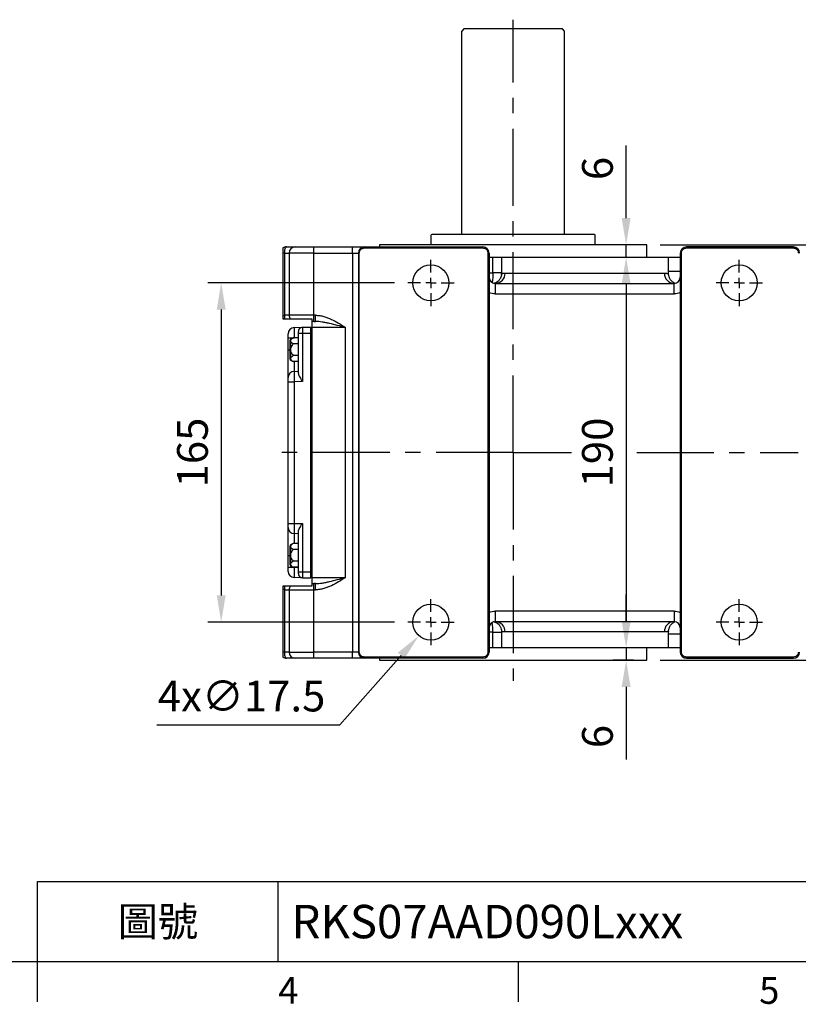
# Model space of a CAD drawing. Extents: x -46 to 1992, y -26 to 1274.
# Drawn here: x 651 to 1030, y -21 to 458 of the extents above; entities that cross this region are included whole.
import ezdxf
from ezdxf.enums import TextEntityAlignment as Align

# ---------------------------------------------------------------- set-up
doc = ezdxf.new("R2010")
doc.units = 0
doc.header["$LTSCALE"] = 30
doc.linetypes.add('CENTER', pattern=[2, 1.25, -0.25, 0.25, -0.25])
doc.layers.get('0').update_dxf_attribs({"color": 3, "linetype": 'CONTINUOUS'})
doc.layers.get('Defpoints').update_dxf_attribs({"linetype": 'CONTINUOUS'})
for name, color, linetype in [('CEN', 2, 'CENTER'), ('DIM', 3, 'CONTINUOUS'), ('MAIN', 7, 'CONTINUOUS')]:
    doc.layers.add(name, color=color, linetype=linetype)
doc.styles.add('ATTDEF', font='txt')
doc.styles.get("Standard").update_dxf_attribs({"font": 'simplex.shx'})
doc.dimstyles.new('C', dxfattribs={"dimscale": 6.5, "dimtxt": 2.3, "dimasz": 2, "dimexe": 1, "dimexo": 1, "dimgap": 1, "dimtad": 1, "dimtoh": 1, "dimdec": 4, "dimdsep": 46, "dimtxsty": 'Standard', "dimcen": 0, "dimclrd": 256, "dimclre": 256, "dimclrt": 256, "dimadec": 0, "dimazin": 0, "dimtfac": 0.6, "dimtdec": 4, "dimtofl": 0, "dimtmove": 0, "dimatfit": 3, "dimfxl": 0, "dimtolj": 1, "dimarcsym": 0})
doc.dimstyles.new('L', dxfattribs={"dimscale": 6.5, "dimtxt": 2.3, "dimasz": 2, "dimexe": 1, "dimexo": 1, "dimgap": 1, "dimtad": 1, "dimdec": 3, "dimdsep": 46, "dimtxsty": 'Standard', "dimcen": 3, "dimclrd": 256, "dimclre": 256, "dimclrt": 256, "dimazin": 2, "dimtfac": 0.6, "dimtdec": 3, "dimtmove": 0, "dimatfit": 3, "dimfxl": 0, "dimtolj": 1, "dimarcsym": 0})

# ---------------------------------------------------------------- blocks, each defined once
blk = doc.blocks.new('GJA420')
at = {"color": 0}
for p, q in [((101.5, 6), (275, 6)), ((101.5, 0), (101.5, 6)), ((119.5, 0), (119.5, 6)), ((0, 0), (275, 0)), ((101.5, -3), (101.5, 0)), ((137.5, -3), (137.5, 0))]:
    blk.add_line(p, q, dxfattribs=at)
for s, p in [('4', (119.5, -3.155)), ('5', (155.5, -3.155))]:
    blk.add_text(s, height=2, dxfattribs=at).set_placement(p)
at = {"color": 0, "insert": (110.5, 3), "char_height": 2.2, "width": 7, "attachment_point": 5}
blk.add_mtext('\\f標楷體|b0|i0|c136|p65;圖號', dxfattribs=at)
at = {"color": 4, "style": 'ATTDEF'}
blk.add_attdef('料號', text='', height=2.5, dxfattribs=at).set_placement((120.5, 3), align=Align.MIDDLE_LEFT)
for tag, p in [('比例', (200.5, 3)), ('版本', (236.5, 3))]:
    blk.add_attdef(tag, text='', height=2.5, dxfattribs=at).set_placement(p, align=Align.MIDDLE_CENTER)
blk = doc.blocks.new('SW_CENTERMARKSYMBOL_6')
at = {"layer": 'CEN', "color": 0}
for p, q in [((0, 1.67), (0, 3.75)), ((-1.67, 0), (-3.75, 0)), ((0, 0), (-0.83, 0)), ((0, 0), (0, 0.83)), ((0, 0), (0, -0.83)), ((0, 0), (0.83, 0)), ((1.67, 0), (3.75, 0)), ((0, -1.67), (0, -3.75))]:
    blk.add_line(p, q, dxfattribs=at)
blk = doc.blocks.new('SW_CENTERMARKSYMBOL_7')
at = {"layer": 'CEN', "color": 0}
for p, q in [((0, 1.67), (0, 3.75)), ((-1.67, 0), (-3.75, 0)), ((0, 0), (-0.83, 0)), ((0, 0), (0, 0.83)), ((0, 0), (0, -0.83)), ((0, 0), (0.83, 0)), ((1.67, 0), (3.75, 0)), ((0, -1.67), (0, -3.75))]:
    blk.add_line(p, q, dxfattribs=at)
blk = doc.blocks.new('SW_CENTERMARKSYMBOL_8')
at = {"layer": 'CEN', "color": 0}
for p, q in [((0, 1.67), (0, 3.75)), ((-1.67, 0), (-3.75, 0)), ((0, 0), (-0.83, 0)), ((0, 0), (0, 0.83)), ((0, 0), (0, -0.83)), ((0, 0), (0.83, 0)), ((1.67, 0), (3.75, 0)), ((0, -1.67), (0, -3.75))]:
    blk.add_line(p, q, dxfattribs=at)
blk = doc.blocks.new('SW_CENTERMARKSYMBOL_9')
at = {"layer": 'CEN', "color": 0}
for p, q in [((0, 1.67), (0, 3.75)), ((-1.67, 0), (-3.75, 0)), ((0, 0), (-0.83, 0)), ((0, 0), (0, 0.83)), ((0, 0), (0, -0.83)), ((0, 0), (0.83, 0)), ((1.67, 0), (3.75, 0)), ((0, -1.67), (0, -3.75))]:
    blk.add_line(p, q, dxfattribs=at)
blk = doc.blocks.new('*D12')
at = {"layer": 'Defpoints', "color": 0}
for p in [(839.81, 330.11), (749.06, 165.11), (839.81, 165.11)]:
    blk.add_point(p, dxfattribs=at)
at = {"layer": 'DIM', "lineweight": -2}
for p, q in [((833.31, 330.11), (742.56, 330.11)), ((749.06, 317.11), (749.06, 178.11)), ((833.31, 165.11), (742.56, 165.11))]:
    blk.add_line(p, q, dxfattribs=at)
at = {"layer": 'DIM'}
for points in [[(746.89, 317.11), (751.23, 317.11), (749.06, 330.11)], [(746.89, 178.11), (751.23, 178.11), (749.06, 165.11)]]:
    blk.add_solid(points, dxfattribs=at)
at = {"layer": 'DIM', "insert": (735.08, 247.61), "char_height": 14.95, "attachment_point": 5, "rotation": 90}
blk.add_mtext('\\A1;165', dxfattribs=at)
blk = doc.blocks.new('*D33')
at = {"layer": 'Defpoints', "color": 0}
for p in [(856.87, 171.66), (845.25, 158.57)]:
    blk.add_point(p, dxfattribs=at)
at = {"layer": 'DIM', "lineweight": -2}
for p, q in [((806.76, 115.19), (836.62, 148.84)), ((717.68, 115.19), (806.76, 115.19))]:
    blk.add_line(p, q, dxfattribs=at)
at = {"layer": 'DIM'}
blk.add_solid([(835, 150.28), (838.24, 147.41), (845.25, 158.57)], dxfattribs=at)
at = {"layer": 'DIM', "insert": (758.97, 129.17), "char_height": 14.95, "attachment_point": 5}
blk.add_mtext('\\A1;4x∅17.5', dxfattribs=at)
blk = doc.blocks.new('*D15')
at = {"layer": 'Defpoints', "color": 0}
for p in [(946.04, 348.61), (956.06, 348.61), (946.04, 342.61)]:
    blk.add_point(p, dxfattribs=at)
at = {"layer": 'DIM', "lineweight": -2}
for p, q in [((946.04, 361.61), (946.04, 396.87)), ((949.56, 348.61), (939.54, 348.61)), ((946.04, 342.61), (946.04, 348.61)), ((946.04, 329.61), (946.04, 316.61))]:
    blk.add_line(p, q, dxfattribs=at)
at = {"layer": 'DIM'}
for points in [[(943.87, 361.61), (948.2, 361.61), (946.04, 348.61)], [(943.87, 329.61), (948.2, 329.61), (946.04, 342.61)]]:
    blk.add_solid(points, dxfattribs=at)
at = {"layer": 'DIM', "insert": (932.06, 385.74), "char_height": 14.95, "attachment_point": 5, "rotation": 90}
blk.add_mtext('\\A1;6', dxfattribs=at)
blk = doc.blocks.new('*D16')
at = {"layer": 'Defpoints', "color": 0}
for p in [(946.04, 342.61), (946.04, 152.61), (946.04, 152.61)]:
    blk.add_point(p, dxfattribs=at)
at = {"layer": 'DIM', "lineweight": -2}
blk.add_line((946.04, 329.61), (946.04, 165.61), dxfattribs=at)
at = {"layer": 'DIM'}
for points in [[(943.87, 329.61), (948.2, 329.61), (946.04, 342.61)], [(943.87, 165.61), (948.2, 165.61), (946.04, 152.61)]]:
    blk.add_solid(points, dxfattribs=at)
at = {"layer": 'DIM', "insert": (932.06, 247.61), "char_height": 14.95, "attachment_point": 5, "rotation": 90}
blk.add_mtext('\\A1;190', dxfattribs=at)
blk = doc.blocks.new('*D17')
at = {"layer": 'Defpoints', "color": 0}
for p in [(946.04, 152.61), (946.04, 146.61), (956.06, 146.61)]:
    blk.add_point(p, dxfattribs=at)
at = {"layer": 'DIM', "lineweight": -2}
for p, q in [((946.04, 165.61), (946.04, 178.61)), ((946.04, 152.61), (946.04, 146.61)), ((949.56, 146.61), (939.54, 146.61)), ((946.04, 133.61), (946.04, 98.36))]:
    blk.add_line(p, q, dxfattribs=at)
at = {"layer": 'DIM'}
for points in [[(943.87, 165.61), (948.2, 165.61), (946.04, 152.61)], [(943.87, 133.61), (948.2, 133.61), (946.04, 146.61)]]:
    blk.add_solid(points, dxfattribs=at)
at = {"layer": 'DIM', "insert": (932.06, 109.48), "char_height": 14.95, "attachment_point": 5, "rotation": 90}
blk.add_mtext('\\A1;6', dxfattribs=at)
blk = doc.blocks.new('*D18')
at = {"layer": 'Defpoints', "color": 0}
for p in [(956.06, 348.61), (956.06, 146.61), (1058.97, 146.61)]:
    blk.add_point(p, dxfattribs=at)
at = {"layer": 'DIM', "lineweight": -2}
for p, q in [((962.56, 348.61), (1065.47, 348.61)), ((1058.97, 335.61), (1058.97, 159.61)), ((962.56, 146.61), (1065.47, 146.61))]:
    blk.add_line(p, q, dxfattribs=at)
at = {"layer": 'DIM'}
for points in [[(1056.8, 335.61), (1061.14, 335.61), (1058.97, 348.61)], [(1056.8, 159.61), (1061.14, 159.61), (1058.97, 146.61)]]:
    blk.add_solid(points, dxfattribs=at)
at = {"layer": 'DIM', "insert": (1045, 247.61), "char_height": 14.95, "attachment_point": 5, "rotation": 90}
blk.add_mtext('\\A1;202', dxfattribs=at)

msp = doc.modelspace()

# ---------------------------------------------------------------- linework, layer by layer
for p, q in [((931.03832, 348.61169), (931.03832, 352.24168)), ((876.38872, 147.59168), (876.38872, 148.14074)), ((876.38872, 148.14074), (876.38872, 147.59168))]:
    msp.add_line(p, q)
at = {"layer": 'CEN'}
for p, q in [((891.05872, 247.61168), (891.05872, 458.11422)), ((891.05872, 247.61168), (775.32536, 247.61168)), ((891.05872, 247.61168), (919.43486, 247.61168)), ((891.05872, 247.61168), (891.05872, 136.52541)), ((951.17521, 247.61168), (1029.73999, 247.61168))]:
    msp.add_line(p, q, dxfattribs=at)
at = {"layer": 'MAIN'}
for p, q in [((867.05872, 453.61168), (866.05872, 452.61168)), ((866.05872, 353.61168), (866.05872, 452.61168)), ((915.05872, 453.61168), (867.05872, 453.61168)), ((916.05872, 452.61168), (915.05872, 453.61168)), ((916.05872, 353.61168), (916.05872, 452.61168)), ((851.07912, 353.21168), (851.07912, 348.61169)), ((851.07912, 352.24168), (851.07912, 348.61169)), ((930.63832, 353.61168), (851.47912, 353.61168)), ((931.03832, 348.61169), (931.03832, 353.21168)), ((779.05872, 347.08262), (779.05872, 344.63168)), ((794.08209, 344.63168), (794.08209, 347.63168)), ((794.08209, 347.63168), (812.88872, 347.63168)), ((812.88872, 344.63168), (812.88872, 347.63168)), ((818.69711, 347.63168), (818.69711, 347.08262)), ((818.69711, 347.63168), (876.38872, 347.63168)), ((818.69711, 347.08262), (876.38872, 347.08262)), ((826.05872, 348.61168), (826.05872, 347.63168)), ((956.05872, 348.61168), (826.05872, 348.61168)), ((876.38872, 347.08262), (876.38872, 347.63168)), ((956.05872, 342.61168), (956.05872, 348.61168)), ((975.38872, 347.63168), (975.38872, 347.08262)), ((1027.38872, 347.63168), (975.38872, 347.63168)), ((975.38872, 347.08262), (1027.38872, 347.08262)), ((1027.38872, 347.63168), (1027.38872, 347.08262)), ((779.93872, 344.63168), (779.05872, 344.63168)), ((779.05872, 344.63168), (779.05872, 314.02367)), ((779.93872, 344.63168), (782.08739, 344.63168)), ((779.93872, 314.36168), (779.93872, 344.63168)), ((794.08209, 344.63168), (782.08739, 344.63168)), ((782.08739, 344.63168), (782.08739, 314.36168)), ((794.08209, 314.36168), (794.08209, 344.63168)), ((794.08209, 344.63168), (812.88872, 344.63168)), ((812.88872, 344.63168), (815.79291, 344.63168)), ((812.88872, 344.63168), (812.88872, 150.59168)), ((816.24617, 344.63168), (815.79291, 344.63168)), ((815.79291, 344.63168), (815.79291, 150.59168)), ((816.24617, 150.59168), (816.24617, 344.63168)), ((878.83966, 344.63168), (879.38872, 344.63168)), ((878.83966, 344.63168), (878.83966, 150.59168)), ((879.38872, 344.63168), (879.38872, 150.59168)), ((879.38872, 342.61168), (881.19137, 342.61168)), ((881.19137, 334.96168), (881.19137, 342.61168)), ((881.19137, 342.61168), (885.40443, 342.61168)), ((885.40443, 342.61168), (885.40443, 334.54206)), ((885.40443, 342.61168), (966.68443, 342.61168)), ((966.68443, 334.54206), (966.68443, 342.61168)), ((966.68443, 342.61168), (972.38872, 342.61168)), ((972.38872, 344.63168), (972.93778, 344.63168)), ((972.38872, 344.63168), (972.38872, 150.59168)), ((972.93778, 150.59168), (972.93778, 344.63168)), ((966.68443, 335.88168), (972.38872, 335.88168)), ((879.38872, 334.96168), (881.19137, 334.96168)), ((885.40443, 334.96168), (881.19137, 334.96168)), ((883.15862, 330.45862), (883.30848, 330.56148)), ((885.39064, 334.2605), (885.40444, 334.63169)), ((885.40443, 334.63169), (885.45847, 334.64715)), ((885.40444, 334.63169), (885.40443, 334.63169)), ((887.17134, 334.88168), (964.64022, 334.88168)), ((882.38872, 329.88168), (882.38872, 324.80168)), ((882.38872, 329.88168), (969.38872, 329.88168)), ((969.38872, 324.80168), (969.38872, 329.88168)), ((882.38872, 324.80168), (969.38872, 324.80168)), ((779.74985, 312.63168), (782.63621, 312.63168)), ((782.08739, 314.36168), (779.93872, 314.36168)), ((794.08209, 314.36168), (782.08739, 314.36168)), ((782.63621, 312.63168), (793.08872, 312.63168)), ((794.96187, 314.36168), (794.08209, 314.36168)), ((794.08209, 311.36168), (794.08209, 314.36168)), ((794.08209, 311.36168), (794.96187, 311.36168)), ((794.96187, 311.36168), (794.96187, 314.36168)), ((784.51019, 308.40014), (788.53637, 308.50557)), ((786.58872, 305.61168), (786.58872, 306.50625)), ((788.53637, 308.50557), (792.58872, 308.61168)), ((788.53637, 308.50557), (788.53637, 305.61168)), ((792.58872, 305.61168), (792.58872, 308.61168)), ((793.08872, 308.41168), (792.58872, 308.41168)), ((793.08872, 308.41168), (793.08872, 308.36168)), ((809.56872, 308.36168), (793.08872, 308.36168)), ((793.08872, 308.36168), (793.08872, 186.86168)), ((809.56872, 186.86168), (809.56872, 308.36168)), ((781.58872, 303.40185), (781.58872, 305.40117)), ((781.58872, 303.40185), (784.51019, 303.40185)), ((781.58872, 297.61168), (781.58872, 303.40185)), ((782.58872, 293.00036), (782.58872, 302.22301)), ((784.10167, 303.38518), (782.83872, 302.65602)), ((782.83872, 302.65602), (782.83872, 302.27548)), ((786.58872, 303.38518), (784.10167, 303.38518)), ((786.58872, 303.45628), (784.51019, 303.40185)), ((784.51019, 303.40185), (784.51019, 303.38518)), ((786.58872, 286.07361), (786.58872, 305.61168)), ((786.58872, 305.61168), (788.53637, 305.61168)), ((788.53637, 305.61168), (788.53637, 282.1644)), ((788.53637, 305.61168), (792.58872, 305.61168)), ((792.58872, 189.61168), (792.58872, 305.61168)), ((793.08872, 305.11168), (792.58872, 305.11168)), ((792.58872, 305.11168), (792.58872, 190.11168)), ((781.58872, 284.05828), (781.58872, 297.61168)), ((781.58872, 297.61168), (782.58872, 297.61168)), ((782.83872, 301.60814), (782.83872, 298.27902)), ((782.83872, 296.94434), (782.83872, 293.61522)), ((786.58872, 300.49843), (784.10167, 300.49843)), ((782.83872, 292.94789), (782.83872, 292.56734)), ((782.83872, 292.56734), (784.10167, 291.83818)), ((786.58872, 294.72493), (784.10167, 294.72493)), ((786.58872, 291.83818), (784.10167, 291.83818)), ((784.51019, 291.83818), (784.51019, 287.05725)), ((781.58872, 282.05897), (781.58872, 284.05828)), ((784.51019, 287.05725), (786.58872, 287.11168)), ((781.58872, 213.1644), (781.58872, 282.05897)), ((781.58872, 282.05897), (784.51019, 282.05897)), ((788.53637, 282.1644), (784.51019, 282.05897)), ((784.51019, 282.05897), (784.51019, 213.1644)), ((781.58872, 211.16508), (781.58872, 213.1644)), ((781.58872, 213.1644), (784.51019, 213.1644)), ((781.58872, 197.61168), (781.58872, 211.16508)), ((784.51019, 213.1644), (788.53637, 213.05897)), ((788.53637, 213.05897), (788.53637, 189.61168)), ((786.58872, 208.11168), (784.51019, 208.16611)), ((784.51019, 208.16611), (784.51019, 203.38518)), ((786.58872, 189.61168), (786.58872, 209.14975)), ((782.58872, 193.00036), (782.58872, 202.22301)), ((784.10167, 203.38518), (782.83872, 202.65602)), ((782.83872, 202.65602), (782.83872, 202.27548)), ((782.83872, 201.60814), (782.83872, 198.27902)), ((786.58872, 203.38518), (784.10167, 203.38518)), ((781.58872, 191.82151), (781.58872, 197.61168)), ((781.58872, 197.61168), (782.58872, 197.61168)), ((782.83872, 196.94434), (782.83872, 193.61522)), ((786.58872, 200.49843), (784.10167, 200.49843)), ((781.58872, 191.82151), (784.51019, 191.82151)), ((781.58872, 189.8222), (781.58872, 191.82151)), ((782.83872, 192.94789), (782.83872, 192.56734)), ((782.83872, 192.56734), (784.10167, 191.83818)), ((786.58872, 194.72493), (784.10167, 194.72493)), ((786.58872, 191.83818), (784.10167, 191.83818)), ((784.51019, 191.83818), (784.51019, 191.82151)), ((784.51019, 191.82151), (786.58872, 191.76708)), ((788.53637, 186.7178), (784.51019, 186.82323)), ((786.58872, 189.61168), (788.53637, 189.61168)), ((786.58872, 188.71711), (786.58872, 189.61168)), ((788.53637, 189.61168), (788.53637, 186.7178)), ((788.53637, 189.61168), (792.58872, 189.61168)), ((793.08872, 190.11168), (792.58872, 190.11168)), ((792.58872, 186.61168), (792.58872, 189.61168)), ((793.08872, 186.81168), (792.58872, 186.81168)), ((793.08872, 186.86168), (809.56872, 186.86168)), ((793.08872, 186.86168), (793.08872, 186.81168)), ((782.63621, 182.59168), (779.74985, 182.59168)), ((793.08872, 182.59168), (782.63621, 182.59168)), ((788.53637, 186.7178), (792.58872, 186.61168)), ((794.96187, 183.86168), (794.08209, 183.86168)), ((794.08209, 180.86168), (794.08209, 183.86168)), ((794.96187, 180.86168), (794.96187, 183.86168)), ((779.05872, 181.19969), (779.05872, 150.59168)), ((779.93872, 180.86168), (782.08739, 180.86168)), ((779.93872, 150.59168), (779.93872, 180.86168)), ((782.08739, 180.86168), (794.08209, 180.86168)), ((782.08739, 180.86168), (782.08739, 150.59168)), ((794.08209, 150.59168), (794.08209, 180.86168)), ((794.08209, 180.86168), (794.96187, 180.86168)), ((969.38872, 170.42168), (882.38872, 170.42168)), ((882.38872, 170.42168), (882.38872, 165.34168)), ((969.38872, 170.42168), (969.38872, 165.34168)), ((969.38872, 165.34168), (882.38872, 165.34168)), ((883.15862, 164.76474), (883.30848, 164.66188)), ((881.19137, 160.26168), (879.38872, 160.26168)), ((881.19137, 152.61168), (881.19137, 160.26168)), ((881.19137, 160.26168), (885.40443, 160.26168)), ((885.39064, 160.96287), (885.40444, 160.59167)), ((885.40443, 160.68038), (885.40443, 160.41642)), ((885.40443, 160.41642), (885.40443, 152.61168)), ((964.64022, 160.34168), (887.17134, 160.34168)), ((966.68443, 152.61168), (966.68443, 160.68038)), ((972.38872, 159.34168), (966.68443, 159.34168)), ((779.05872, 150.59168), (779.05872, 148.14074)), ((779.93872, 150.59168), (779.05872, 150.59168)), ((782.08739, 150.59168), (779.93872, 150.59168)), ((782.08739, 150.59168), (794.08209, 150.59168)), ((812.88872, 150.59168), (794.08209, 150.59168)), ((794.08209, 147.59168), (794.08209, 150.59168)), ((812.88872, 147.59168), (812.88872, 150.59168)), ((815.79291, 150.59168), (812.88872, 150.59168)), ((815.79291, 150.59168), (816.24617, 150.59168)), ((879.38872, 150.59168), (878.83966, 150.59168)), ((881.19137, 152.61168), (879.38872, 152.61168)), ((885.40443, 152.61168), (881.19137, 152.61168)), ((966.68443, 152.61168), (885.40443, 152.61168)), ((956.05872, 146.61168), (956.05872, 152.61168)), ((972.38872, 152.61168), (966.68443, 152.61168)), ((972.38872, 150.59168), (972.93778, 150.59168)), ((812.88872, 147.59168), (794.08209, 147.59168)), ((818.69711, 148.14074), (818.69711, 147.59168)), ((876.38872, 148.14074), (818.69711, 148.14074)), ((876.38872, 147.59168), (818.69711, 147.59168)), ((826.05872, 147.59168), (826.05872, 146.61168)), ((826.05872, 146.61168), (956.05872, 146.61168)), ((975.38872, 147.59168), (975.38872, 148.14074)), ((1027.38872, 148.14074), (975.38872, 148.14074)), ((975.38872, 147.59168), (1027.38872, 147.59168)), ((1027.38872, 147.59168), (1027.38872, 148.14074))]:
    msp.add_line(p, q, dxfattribs=at)
at = {"layer": 'MAIN', "flags": 128}
for points in [[(779.93872, 344.63168), (779.95505, 345.21695), (780.00342, 345.77973), (780.08197, 346.29839), (780.18768, 346.753), (780.31649, 347.12609), (780.46344, 347.40332), (780.62289, 347.57404), (780.78872, 347.63168)], [(780.78872, 147.59168), (780.62289, 147.64933), (780.46344, 147.82004), (780.31649, 148.09727), (780.18768, 148.47036), (780.08197, 148.92497), (780.00342, 149.44363), (779.95505, 150.00641), (779.93872, 150.59168)]]:
    msp.add_lwpolyline(points, dxfattribs=at)
at = {"layer": 'MAIN'}
for centre in [(851.05872, 330.11168), (1001.05872, 330.11168), (851.05872, 165.11168), (1001.05872, 165.11168)]:
    msp.add_circle(centre, 8.75, dxfattribs=at)
for centre, radius, start, end in [((851.47912, 353.21168), 0.4, 90, 180), ((930.63832, 353.21168), 0.4, 0, 90), ((780.78872, 344.63168), 3, 90, 125.2164336), ((785.08673, 344.63234), 2.99934, 90.0126604, 180.0126548), ((818.7458, 344.67882), 2.95326, 90.9447254, 180.9145528), ((876.38872, 344.63168), 3, 0, 90), ((975.38872, 344.63168), 3, 90, 180), ((1027.38872, 344.63168), 3, 0, 90), ((882.38872, 332.88168), 3, 180, 270), ((880.74708, 334.86138), 4.89923, 278.738426, 313.9255433), ((880.61894, 334.77323), 4.94623, 283.0201777, 301.4543336), ((880.40444, 334.63169), 5, 288.9695789, 303.4244274), ((882.27756, 334.77535), 4.89493, 271.3012837, 1.2446987), ((880.79359, 334.7911), 4.81765, 331.5633047, 357.7041277), ((969.5178, 334.75909), 4.87912, 178.5602859, 268.4840147), ((969.38872, 332.88168), 3, 270, 0), ((785.0883, 314.36162), 3.0009, 179.9989089, 215.2029289), ((784.58872, 305.40117), 3, 91.5, 180), ((788.58872, 306.50625), 2, 91.5, 180), ((783.08872, 302.22301), 0.5, 120, 180), ((783.08872, 293.00036), 0.5, 180, 240), ((784.58872, 284.05828), 3, 91.5, 180), ((784.58872, 211.16508), 3, 180, 268.5), ((783.08872, 202.22301), 0.5, 120, 180), ((783.08872, 193.00036), 0.5, 180, 240), ((784.58872, 189.8222), 3, 180, 268.5), ((788.58872, 188.71711), 2, 180, 268.5), ((785.0883, 180.86174), 3.0009, 144.7970711, 180.0010911), ((882.38872, 162.34168), 3, 90, 180), ((880.75296, 160.37462), 4.88584, 44.2426464, 81.3072557), ((880.61891, 160.45008), 4.9463, 58.4450763, 77.3306639), ((880.40444, 160.59168), 5, 56.5755726, 71.0304211), ((882.27756, 160.44801), 4.89493, 358.7553013, 88.6987163), ((969.5178, 160.46427), 4.87912, 91.5159853, 181.4397141), ((969.38872, 162.34168), 3, 0, 90), ((785.08673, 150.59102), 2.99934, 179.9873452, 269.9873396), ((818.7458, 150.54454), 2.95326, 179.0854472, 269.0552746), ((876.38872, 150.59168), 3, 270, 0), ((975.38872, 150.59168), 3, 180, 270), ((1027.38872, 150.59168), 3, 270, 0), ((780.78872, 150.59168), 3, 234.7835664, 270)]:
    msp.add_arc(centre, radius, start, end, dxfattribs=at)
for centre, major_axis, start_param, end_param in [((784.58872, 303.40048), (-0.07852, 4.99966), 0.000164478, 1.570275572), ((784.58872, 282.0576), (-0.07852, 4.99966), 0.000164478, 1.570275572), ((784.58872, 213.16577), (0.07852, 4.99966), 1.571317081, 3.141428175), ((784.58872, 191.82288), (0.07852, 4.99966), 1.571317081, 3.141428175)]:
    msp.add_ellipse(centre, major_axis=major_axis, ratio=0.015699068, start_param=start_param, end_param=end_param, dxfattribs=at)
for points, knots in [([(780.78872, 347.63168), (782.00107, 347.63168), (783.06936, 347.63168), (784.61275, 347.63168), (785.0485, 347.63168), (785.08607, 347.63168)], [0, 0, 0, 0, 0.5, 0.5, 1, 1, 1, 1]), ([(785.08607, 347.63168), (785.15563, 347.63168), (786.13397, 347.63168), (789.49286, 347.63168), (791.74153, 347.63168), (794.08209, 347.63168)], [0, 0, 0, 0, 0.5, 0.5, 1, 1, 1, 1]), ([(812.88872, 347.63168), (812.96924, 347.63168), (813.12987, 347.63168), (813.37, 347.63168), (813.60857, 347.63168), (813.84558, 347.63168), (814.08104, 347.63168), (814.31494, 347.63168), (814.54729, 347.63168), (815.02362, 347.63168), (815.72363, 347.63168), (816.57827, 347.63168), (817.33003, 347.63168), (817.8432, 347.63168), (818.17887, 347.63168), (818.38886, 347.63168), (818.56592, 347.63168), (818.65328, 347.63168), (818.69711, 347.63168)], [0, 0, 0, 0, 0.030576429, 0.061004217, 0.091331822, 0.121608181, 0.151882483, 0.182203924, 0.212621474, 0.243183637, 0.371570283, 0.500023776, 0.628410436, 0.756863942, 0.817807504, 0.878382773, 0.93898276, 1, 1, 1, 1]), ([(816.24617, 344.63168), (816.24617, 344.79351), (816.26204, 344.95264), (816.32422, 345.2657), (816.37129, 345.42126), (816.49418, 345.71794), (816.56938, 345.85866), (816.74704, 346.12498), (816.85046, 346.2511), (817.07637, 346.47718), (817.19964, 346.57863), (817.46728, 346.75784), (817.60983, 346.83404), (818.05184, 347.01758), (818.37345, 347.08262), (818.69711, 347.08262)], [0, 0, 0, 0, 0.125, 0.125, 0.25, 0.25, 0.375, 0.375, 0.5, 0.5, 0.625, 0.625, 0.75, 0.75, 1, 1, 1, 1]), ([(876.38872, 347.08262), (876.55055, 347.08262), (876.70967, 347.06675), (877.02274, 347.00457), (877.1783, 346.9575), (877.47498, 346.83462), (877.6157, 346.75941), (877.88202, 346.58175), (878.00814, 346.47833), (878.23421, 346.25242), (878.33567, 346.12915), (878.51488, 345.86151), (878.59108, 345.71896), (878.77462, 345.27695), (878.83966, 344.95534), (878.83966, 344.63168)], [0, 0, 0, 0, 0.125, 0.125, 0.25, 0.25, 0.375, 0.375, 0.5, 0.5, 0.625, 0.625, 0.75, 0.75, 1, 1, 1, 1]), ([(972.93778, 344.63168), (972.93778, 344.79351), (972.95365, 344.95264), (973.01583, 345.2657), (973.0629, 345.42126), (973.18579, 345.71794), (973.26099, 345.85866), (973.43865, 346.12498), (973.54207, 346.2511), (973.76798, 346.47718), (973.89125, 346.57863), (974.15889, 346.75784), (974.30145, 346.83404), (974.74345, 347.01758), (975.06506, 347.08262), (975.38872, 347.08262)], [0, 0, 0, 0, 0.125, 0.125, 0.25, 0.25, 0.375, 0.375, 0.5, 0.5, 0.625, 0.625, 0.75, 0.75, 1, 1, 1, 1]), ([(1027.38872, 347.08262), (1027.55055, 347.08262), (1027.70967, 347.06675), (1028.02274, 347.00457), (1028.1783, 346.9575), (1028.47498, 346.83462), (1028.6157, 346.75941), (1028.88202, 346.58175), (1029.00814, 346.47833), (1029.23421, 346.25242), (1029.33567, 346.12915), (1029.51488, 345.86151), (1029.59108, 345.71896), (1029.77462, 345.27695), (1029.83966, 344.95534), (1029.83966, 344.63168)], [0, 0, 0, 0, 0.125, 0.125, 0.25, 0.25, 0.375, 0.375, 0.5, 0.5, 0.625, 0.625, 0.75, 0.75, 1, 1, 1, 1]), ([(881.19137, 334.96168), (881.18492, 334.36907), (881.17201, 333.18384), (881.06824, 331.65697), (880.9562, 330.66811), (880.87464, 330.42762), (880.85469, 330.3688)], [0, 0, 0, 0, 0.300859906, 0.601719811, 0.902579717, 1, 1, 1, 1]), ([(885.43197, 334.63961), (885.39987, 334.23696), (885.33411, 333.41221), (884.85098, 332.23085), (884.10463, 331.16438), (883.41373, 330.65495), (883.06968, 330.40126)], [0, 0, 0, 0, 0.239267337, 0.490091081, 0.746077327, 1, 1, 1, 1]), ([(885.45847, 334.64715), (885.47198, 334.65136), (885.5115, 334.66367), (885.82177, 334.73953), (886.35326, 334.84825), (886.89815, 334.87052), (887.17134, 334.88168)], [0, 0, 0, 0, 0.147417006, 0.431081701, 0.714762787, 1, 1, 1, 1]), ([(964.64022, 334.88168), (964.69872, 334.88116), (964.81998, 334.88007), (964.99767, 334.87201), (965.17839, 334.85935), (965.35941, 334.84153), (965.53601, 334.81903), (965.71394, 334.79111), (965.88181, 334.76), (966.03752, 334.72721), (966.22314, 334.68269), (966.40835, 334.63203), (966.55083, 334.58889), (966.63236, 334.56269), (966.67644, 334.54801), (966.68179, 334.54614), (966.68443, 334.54521)], [0, 0, 0, 0, 0.043814835, 0.090815762, 0.141005391, 0.194385864, 0.250958955, 0.308017812, 0.375701906, 0.437963631, 0.500226378, 0.631375564, 0.749362805, 0.834989595, 0.918533401, 1, 1, 1, 1]), ([(969.75211, 329.99115), (969.43958, 330.12039), (968.62588, 330.45691), (967.60821, 331.51517), (966.82613, 332.95824), (966.73084, 334.02538), (966.68443, 334.54521)], [0, 0, 0, 0, 0.17485886, 0.455271274, 0.734648987, 1, 1, 1, 1]), ([(779.05872, 314.02367), (779.05872, 313.77414), (779.05872, 313.52586), (779.05872, 313.05754), (779.05872, 312.83566), (779.05872, 312.63168)], [0, 0, 0, 0, 0.5, 0.5, 1, 1, 1, 1]), ([(779.93872, 314.36168), (779.92945, 314.30528), (779.9116, 314.1966), (779.88874, 314.04025), (779.86925, 313.89706), (779.85282, 313.7671), (779.83894, 313.65035), (779.8273, 313.54666), (779.80941, 313.37819), (779.78815, 313.15138), (779.76598, 312.87644), (779.75511, 312.71146), (779.74985, 312.63168)], [0, 0, 0, 0, 0.0918424425, 0.1769534137, 0.2553368518, 0.3269938522, 0.3919233136, 0.4501225307, 0.5015877439, 0.6782771502, 0.8444212913, 1, 1, 1, 1]), ([(793.08872, 312.63168), (793.08872, 312.43421), (793.08872, 312.25745), (793.08872, 311.94382), (793.08872, 311.80693), (793.08872, 311.58824), (793.08872, 311.50358), (793.08872, 311.3902), (793.08872, 311.36168), (793.08872, 311.36168)], [0, 0, 0, 0, 0.25, 0.25, 0.5, 0.5, 0.75, 0.75, 1, 1, 1, 1]), ([(793.08872, 311.36168), (793.08872, 311.36168), (793.08872, 311.29697), (793.08872, 311.12244), (793.08872, 311.05105), (793.08872, 310.88152), (793.08872, 310.78319), (793.08872, 310.56057), (793.08872, 310.4361), (793.08872, 310.15399), (793.08872, 309.99596), (793.08872, 309.63517), (793.08872, 309.43188), (793.08872, 309.07298), (793.08872, 308.9415), (793.08872, 308.66319), (793.08872, 308.51323), (793.08872, 308.36168)], [0, 0, 0, 0, 0.25, 0.25, 0.375, 0.375, 0.5, 0.5, 0.625, 0.625, 0.75, 0.75, 0.875, 0.875, 0.9375, 0.9375, 1, 1, 1, 1]), ([(794.96187, 314.36168), (795.63867, 314.36168), (796.30609, 314.30573), (797.62617, 314.10695), (798.27882, 313.96384), (799.57205, 313.6062), (800.21294, 313.39104), (801.461, 312.91215), (802.07178, 312.64745), (805.07569, 311.22869), (807.32125, 309.79364), (809.56872, 308.36168)], [0, 0, 0, 0, 0.125, 0.125, 0.25, 0.25, 0.375, 0.375, 0.5, 0.5, 1, 1, 1, 1]), ([(809.56872, 308.36168), (808.21652, 308.71977), (806.86607, 309.07767), (804.23555, 309.75721), (802.95686, 310.07894), (801.11279, 310.50457), (800.50998, 310.63691), (799.326, 310.87636), (798.74173, 310.98394), (797.04309, 311.25217), (795.98105, 311.36168), (794.96187, 311.36168)], [0, 0, 0, 0, 0.25, 0.25, 0.5, 0.5, 0.625, 0.625, 0.75, 0.75, 1, 1, 1, 1]), ([(782.83872, 302.27548), (782.81348, 302.2204), (782.7985, 302.16501), (782.77869, 302.05391), (782.77422, 301.9982), (782.77413, 301.83064), (782.78844, 301.71786), (782.83872, 301.60814)], [0, 0, 0, 0, 0.25, 0.25, 0.5, 0.5, 1, 1, 1, 1]), ([(784.10167, 303.38518), (783.81927, 303.22214), (783.55862, 303.05193), (783.2275, 302.77694), (783.12727, 302.68194), (782.95577, 302.48242), (782.88672, 302.38022), (782.83872, 302.27548)], [0, 0, 0, 0, 0.5, 0.5, 0.75, 0.75, 1, 1, 1, 1]), ([(782.83872, 298.27902), (782.81348, 298.16886), (782.7985, 298.05808), (782.77869, 297.83589), (782.77422, 297.72446), (782.77413, 297.38935), (782.78844, 297.16379), (782.83872, 296.94434)], [0, 0, 0, 0, 0.25, 0.25, 0.5, 0.5, 1, 1, 1, 1]), ([(782.83872, 301.60814), (782.88677, 301.50329), (782.95663, 301.40028), (783.12535, 301.20382), (783.2247, 301.1092), (783.55614, 300.83336), (783.81946, 300.66137), (784.10167, 300.49843)], [0, 0, 0, 0, 0.25, 0.25, 0.5, 0.5, 1, 1, 1, 1]), ([(784.10167, 300.49843), (783.96215, 300.33732), (783.82722, 300.17155), (783.57011, 299.82707), (783.44776, 299.64791), (783.22636, 299.27994), (783.12664, 299.09036), (782.95705, 298.69599), (782.8868, 298.48885), (782.83872, 298.27902)], [0, 0, 0, 0, 0.25, 0.25, 0.5, 0.5, 0.75, 0.75, 1, 1, 1, 1]), ([(782.83872, 296.94434), (782.88665, 296.73516), (782.95657, 296.52854), (783.12677, 296.13263), (783.22655, 295.94313), (783.55755, 295.39292), (783.82188, 295.04801), (784.10167, 294.72493)], [0, 0, 0, 0, 0.25, 0.25, 0.5, 0.5, 1, 1, 1, 1]), ([(782.83872, 293.61522), (782.81348, 293.56015), (782.7985, 293.50475), (782.77869, 293.39366), (782.77422, 293.33794), (782.77413, 293.17039), (782.78844, 293.05761), (782.83872, 292.94789)], [0, 0, 0, 0, 0.25, 0.25, 0.5, 0.5, 1, 1, 1, 1]), ([(784.10167, 294.72493), (783.81927, 294.56188), (783.55862, 294.39168), (783.2275, 294.11669), (783.12727, 294.02169), (782.95577, 293.82216), (782.88672, 293.71996), (782.83872, 293.61522)], [0, 0, 0, 0, 0.5, 0.5, 0.75, 0.75, 1, 1, 1, 1]), ([(782.83872, 292.94789), (782.88677, 292.84304), (782.95663, 292.74003), (783.12535, 292.54357), (783.2247, 292.44894), (783.55614, 292.17311), (783.81946, 292.00112), (784.10167, 291.83818)], [0, 0, 0, 0, 0.25, 0.25, 0.5, 0.5, 1, 1, 1, 1]), ([(786.58872, 286.07361), (786.58872, 285.94465), (786.60937, 285.80822), (786.68053, 285.5207), (786.73181, 285.36823), (786.91644, 284.90188), (787.07938, 284.57736), (787.45246, 283.90053), (787.6566, 283.55996), (787.97743, 283.04192), (788.08692, 282.86806), (788.30982, 282.51731), (788.42371, 282.3397), (788.53637, 282.1644)], [0, 0, 0, 0, 0.125, 0.125, 0.25, 0.25, 0.5, 0.5, 0.75, 0.75, 0.875, 0.875, 1, 1, 1, 1]), ([(786.58872, 209.14975), (786.58872, 209.27872), (786.60937, 209.41514), (786.68053, 209.70266), (786.73181, 209.85513), (786.91644, 210.32148), (787.07938, 210.646), (787.45246, 211.32283), (787.6566, 211.6634), (787.97743, 212.18144), (788.08692, 212.35531), (788.30982, 212.70606), (788.42371, 212.88366), (788.53637, 213.05897)], [0, 0, 0, 0, 0.125, 0.125, 0.25, 0.25, 0.5, 0.5, 0.75, 0.75, 0.875, 0.875, 1, 1, 1, 1]), ([(782.83872, 202.27548), (782.81348, 202.2204), (782.7985, 202.16501), (782.77869, 202.05391), (782.77422, 201.9982), (782.77413, 201.83064), (782.78844, 201.71786), (782.83872, 201.60814)], [0, 0, 0, 0, 0.25, 0.25, 0.5, 0.5, 1, 1, 1, 1]), ([(784.10167, 203.38518), (783.81927, 203.22214), (783.55862, 203.05193), (783.2275, 202.77694), (783.12727, 202.68194), (782.95577, 202.48242), (782.88672, 202.38022), (782.83872, 202.27548)], [0, 0, 0, 0, 0.5, 0.5, 0.75, 0.75, 1, 1, 1, 1]), ([(782.83872, 201.60814), (782.88677, 201.50329), (782.95663, 201.40028), (783.12535, 201.20382), (783.2247, 201.1092), (783.55614, 200.83336), (783.81946, 200.66137), (784.10167, 200.49843)], [0, 0, 0, 0, 0.25, 0.25, 0.5, 0.5, 1, 1, 1, 1]), ([(782.83872, 198.27902), (782.81348, 198.16886), (782.7985, 198.05808), (782.77869, 197.83589), (782.77422, 197.72446), (782.77413, 197.38935), (782.78844, 197.16379), (782.83872, 196.94434)], [0, 0, 0, 0, 0.25, 0.25, 0.5, 0.5, 1, 1, 1, 1]), ([(784.10167, 200.49843), (783.96215, 200.33732), (783.82722, 200.17155), (783.57011, 199.82707), (783.44776, 199.64791), (783.22636, 199.27994), (783.12664, 199.09036), (782.95705, 198.69599), (782.8868, 198.48885), (782.83872, 198.27902)], [0, 0, 0, 0, 0.25, 0.25, 0.5, 0.5, 0.75, 0.75, 1, 1, 1, 1]), ([(782.83872, 196.94434), (782.88665, 196.73516), (782.95657, 196.52854), (783.12677, 196.13263), (783.22655, 195.94313), (783.55755, 195.39292), (783.82188, 195.04801), (784.10167, 194.72493)], [0, 0, 0, 0, 0.25, 0.25, 0.5, 0.5, 1, 1, 1, 1]), ([(782.83872, 193.61522), (782.81348, 193.56015), (782.7985, 193.50475), (782.77869, 193.39366), (782.77422, 193.33794), (782.77413, 193.17039), (782.78844, 193.05761), (782.83872, 192.94789)], [0, 0, 0, 0, 0.25, 0.25, 0.5, 0.5, 1, 1, 1, 1]), ([(784.10167, 194.72493), (783.81927, 194.56188), (783.55862, 194.39168), (783.2275, 194.11669), (783.12727, 194.02169), (782.95577, 193.82216), (782.88672, 193.71996), (782.83872, 193.61522)], [0, 0, 0, 0, 0.5, 0.5, 0.75, 0.75, 1, 1, 1, 1]), ([(782.83872, 192.94789), (782.88677, 192.84304), (782.95663, 192.74003), (783.12535, 192.54357), (783.2247, 192.44894), (783.55614, 192.17311), (783.81946, 192.00112), (784.10167, 191.83818)], [0, 0, 0, 0, 0.25, 0.25, 0.5, 0.5, 1, 1, 1, 1]), ([(793.08872, 186.86168), (793.08872, 186.70962), (793.08872, 186.56277), (793.08872, 186.28068), (793.08872, 186.15202), (793.08872, 185.91032), (793.08872, 185.7987), (793.08872, 185.59244), (793.08872, 185.49683), (793.08872, 185.2262), (793.08872, 185.06835), (793.08872, 184.78733), (793.08872, 184.66319), (793.08872, 184.44099), (793.08872, 184.34274), (793.08872, 184.17276), (793.08872, 184.10122), (793.08872, 183.9264), (793.08872, 183.86168), (793.08872, 183.86168)], [0, 0, 0, 0, 0.0625, 0.0625, 0.125, 0.125, 0.1875, 0.1875, 0.25, 0.25, 0.375, 0.375, 0.5, 0.5, 0.625, 0.625, 0.75, 0.75, 1, 1, 1, 1]), ([(794.96187, 183.86168), (795.98105, 183.86168), (797.04309, 183.97119), (798.74173, 184.23942), (799.326, 184.347), (800.50998, 184.58645), (801.11279, 184.7188), (802.95686, 185.14442), (804.23555, 185.46616), (806.86607, 186.1457), (808.21652, 186.50359), (809.56872, 186.86168)], [0, 0, 0, 0, 0.25, 0.25, 0.375, 0.375, 0.5, 0.5, 0.75, 0.75, 1, 1, 1, 1]), ([(809.56872, 186.86168), (807.32125, 185.42972), (805.07569, 183.99467), (802.07178, 182.57591), (801.461, 182.31122), (800.21294, 181.83232), (799.57205, 181.61717), (798.27882, 181.25952), (797.62617, 181.11642), (796.30609, 180.91763), (795.63867, 180.86168), (794.96187, 180.86168)], [0, 0, 0, 0, 0.5, 0.5, 0.625, 0.625, 0.75, 0.75, 0.875, 0.875, 1, 1, 1, 1]), ([(779.05872, 182.59168), (779.05872, 182.38744), (779.05872, 182.16768), (779.05872, 181.69609), (779.05872, 181.44962), (779.05872, 181.19969)], [0, 0, 0, 0, 0.5, 0.5, 1, 1, 1, 1]), ([(779.74985, 182.59168), (779.75287, 182.54483), (779.75904, 182.4492), (779.77027, 182.29597), (779.78342, 182.13185), (779.79893, 181.95635), (779.81819, 181.75856), (779.84483, 181.51846), (779.88267, 181.21479), (779.91885, 180.98688), (779.93872, 180.86168)], [0, 0, 0, 0, 0.092096673, 0.188006927, 0.287724497, 0.391245077, 0.498566943, 0.629092576, 0.796245393, 1, 1, 1, 1]), ([(793.08872, 183.86168), (793.08872, 183.86168), (793.08872, 183.83317), (793.08872, 183.72093), (793.08872, 183.63578), (793.08872, 183.41735), (793.08872, 183.28222), (793.08872, 182.96663), (793.08872, 182.78916), (793.08872, 182.59168)], [0, 0, 0, 0, 0.25, 0.25, 0.5, 0.5, 0.75, 0.75, 1, 1, 1, 1]), ([(779.93872, 180.86168), (779.88158, 180.88275), (779.77151, 180.92334), (779.61662, 180.98153), (779.47697, 181.03479), (779.35231, 181.0831), (779.24207, 181.12644), (779.14543, 181.1649), (779.08641, 181.18858), (779.05872, 181.19969)], [0, 0, 0, 0, 0.183350493, 0.353202808, 0.509556882, 0.652412895, 0.781771347, 0.897633185, 1, 1, 1, 1]), ([(881.19137, 160.26168), (881.18492, 160.85432), (881.17201, 162.03959), (881.06823, 163.56616), (880.95651, 164.55345), (880.87532, 164.79324), (880.85572, 164.85111)], [0, 0, 0, 0, 0.30137817, 0.60275634, 0.90413451, 1, 1, 1, 1]), ([(883.06968, 164.8221), (883.41373, 164.56842), (884.10463, 164.05899), (884.85098, 162.99252), (885.33411, 161.81115), (885.39987, 160.98641), (885.43197, 160.58376)], [0, 0, 0, 0, 0.253922673, 0.509908919, 0.760732663, 1, 1, 1, 1]), ([(966.68443, 160.67815), (966.73084, 161.19798), (966.82613, 162.26512), (967.60821, 163.7082), (968.62588, 164.76645), (969.43958, 165.10297), (969.75211, 165.23222)], [0, 0, 0, 0, 0.265351013, 0.544728726, 0.82514114, 1, 1, 1, 1]), ([(887.17134, 160.34168), (887.11973, 160.34206), (887.01336, 160.34284), (886.8585, 160.34871), (886.70258, 160.35795), (886.54773, 160.37096), (886.39696, 160.38747), (886.24387, 160.40834), (886.09864, 160.43186), (885.96359, 160.45665), (885.81545, 160.48742), (885.66856, 160.52134), (885.54225, 160.5525), (885.45994, 160.57476), (885.4127, 160.58888), (885.40713, 160.59076), (885.40443, 160.59168)], [0, 0, 0, 0, 0.044687216, 0.09209902, 0.142237068, 0.195102756, 0.250697275, 0.307196423, 0.375441536, 0.437729684, 0.500018106, 0.611514685, 0.717257531, 0.817249949, 0.911495869, 1, 1, 1, 1]), ([(966.68443, 160.67815), (966.68349, 160.67782), (966.6816, 160.67716), (966.66609, 160.67189), (966.6408, 160.6635), (966.60434, 160.65168), (966.53775, 160.6306), (966.4109, 160.59125), (966.22665, 160.54122), (966.03752, 160.49678), (965.88615, 160.46421), (965.71895, 160.43277), (965.5066, 160.39959), (965.24818, 160.36903), (964.94888, 160.34641), (964.7392, 160.3432), (964.64022, 160.34168)], [0, 0, 0, 0, 0.0486322428, 0.0980113495, 0.1481386267, 0.199015323, 0.2506426327, 0.3637875771, 0.4997787347, 0.5620403138, 0.6243033261, 0.6866287531, 0.7490464934, 0.8415579273, 0.9252058047, 1, 1, 1, 1]), ([(818.69711, 148.14074), (818.53528, 148.14074), (818.37615, 148.15661), (818.06309, 148.2188), (817.90753, 148.26586), (817.61085, 148.38875), (817.47013, 148.46395), (817.20381, 148.64161), (817.07769, 148.74503), (816.85161, 148.97095), (816.75016, 149.09421), (816.57095, 149.36185), (816.49475, 149.50441), (816.31121, 149.94641), (816.24617, 150.26802), (816.24617, 150.59168)], [0, 0, 0, 0, 0.125, 0.125, 0.25, 0.25, 0.375, 0.375, 0.5, 0.5, 0.625, 0.625, 0.75, 0.75, 1, 1, 1, 1]), ([(878.83966, 150.59168), (878.83966, 150.42985), (878.82379, 150.27073), (878.76161, 149.95766), (878.71454, 149.8021), (878.59165, 149.50542), (878.51645, 149.3647), (878.33879, 149.09838), (878.23537, 148.97226), (878.00946, 148.74619), (877.88619, 148.64473), (877.61855, 148.46552), (877.47599, 148.38932), (877.03399, 148.20578), (876.71238, 148.14074), (876.38872, 148.14074)], [0, 0, 0, 0, 0.125, 0.125, 0.25, 0.25, 0.375, 0.375, 0.5, 0.5, 0.625, 0.625, 0.75, 0.75, 1, 1, 1, 1]), ([(975.38872, 148.14074), (975.22689, 148.14074), (975.06777, 148.15661), (974.7547, 148.2188), (974.59914, 148.26586), (974.30246, 148.38875), (974.16174, 148.46395), (973.89542, 148.64161), (973.7693, 148.74503), (973.54323, 148.97095), (973.44177, 149.09421), (973.26256, 149.36185), (973.18636, 149.50441), (973.00282, 149.94641), (972.93778, 150.26802), (972.93778, 150.59168)], [0, 0, 0, 0, 0.125, 0.125, 0.25, 0.25, 0.375, 0.375, 0.5, 0.5, 0.625, 0.625, 0.75, 0.75, 1, 1, 1, 1]), ([(1029.83966, 150.59168), (1029.83966, 150.42985), (1029.82379, 150.27073), (1029.76161, 149.95766), (1029.71454, 149.8021), (1029.59165, 149.50542), (1029.51645, 149.3647), (1029.33879, 149.09838), (1029.23537, 148.97226), (1029.00946, 148.74619), (1028.88619, 148.64473), (1028.61855, 148.46552), (1028.47599, 148.38932), (1028.03399, 148.20578), (1027.71238, 148.14074), (1027.38872, 148.14074)], [0, 0, 0, 0, 0.125, 0.125, 0.25, 0.25, 0.375, 0.375, 0.5, 0.5, 0.625, 0.625, 0.75, 0.75, 1, 1, 1, 1]), ([(785.08607, 147.59168), (785.08294, 147.59168), (785.07671, 147.59168), (785.05637, 147.59168), (785.028, 147.59168), (784.99083, 147.59168), (784.94505, 147.59168), (784.89063, 147.59168), (784.82755, 147.59168), (784.68003, 147.59168), (784.38945, 147.59168), (783.86125, 147.59168), (783.21243, 147.59168), (782.58696, 147.59168), (782.0543, 147.59168), (781.64747, 147.59168), (781.22612, 147.59168), (780.93483, 147.59168), (780.78872, 147.59168)], [0, 0, 0, 0, 0.030644296, 0.061152575, 0.091569096, 0.121938521, 0.152305717, 0.182715562, 0.213212746, 0.243841577, 0.371896033, 0.50002168, 0.628076147, 0.756201807, 0.817291043, 0.878048137, 0.93883173, 1, 1, 1, 1]), ([(794.08209, 147.59168), (791.74153, 147.59168), (789.49286, 147.59168), (786.13397, 147.59168), (785.15563, 147.59168), (785.08607, 147.59168)], [0, 0, 0, 0, 0.5, 0.5, 1, 1, 1, 1]), ([(818.69711, 147.59168), (818.67603, 147.59168), (818.63397, 147.59168), (818.5594, 147.59168), (818.47665, 147.59168), (818.38488, 147.59168), (818.28432, 147.59168), (818.17491, 147.59168), (818.05666, 147.59168), (817.7944, 147.59168), (817.33008, 147.59168), (816.57858, 147.59168), (815.72374, 147.59168), (814.94991, 147.59168), (814.31702, 147.59168), (813.84655, 147.59168), (813.36974, 147.59168), (813.04943, 147.59168), (812.88872, 147.59168)], [0, 0, 0, 0, 0.030576429, 0.061004217, 0.091331822, 0.121608181, 0.151882483, 0.182203924, 0.212621474, 0.243183637, 0.371570283, 0.500023776, 0.628410436, 0.756863942, 0.817807504, 0.878382773, 0.93898276, 1, 1, 1, 1])]:
    msp.add_open_spline(points, degree=3, knots=knots, dxfattribs=at)
for points in [[(882.38872, 324.80168), (881.36109, 324.80168), (880.34289, 324.99771), (879.38872, 325.37926)], [(972.38872, 325.37926), (971.43455, 324.99771), (970.41635, 324.80168), (969.38872, 324.80168)], [(779.05871, 314.02367), (779.33229, 314.13354), (779.62564, 314.24666), (779.93872, 314.36168)], [(779.05872, 312.63168), (779.27303, 312.63168), (779.50285, 312.63168), (779.74985, 312.63168)], [(794.08209, 311.36168), (793.75001, 311.36168), (793.41878, 311.36168), (793.08872, 311.36168)], [(779.74985, 182.59168), (779.50285, 182.59168), (779.27303, 182.59168), (779.05872, 182.59168)], [(793.08872, 183.86168), (793.41878, 183.86168), (793.75001, 183.86168), (794.08209, 183.86168)], [(879.38872, 169.84411), (880.34289, 170.22565), (881.36109, 170.42168), (882.38872, 170.42168)], [(969.38872, 170.42168), (970.41635, 170.42168), (971.43455, 170.22565), (972.38872, 169.84411)]]:
    msp.add_open_spline(points, degree=3, dxfattribs=at)

# ---------------------------------------------------------------- block references
at = {"layer": 'CEN', "xscale": 3, "yscale": 3, "zscale": 3}
for name, p in [('SW_CENTERMARKSYMBOL_6', (851.05872, 330.11168)), ('SW_CENTERMARKSYMBOL_7', (1001.05872, 330.11168)), ('SW_CENTERMARKSYMBOL_9', (851.05872, 165.11168)), ('SW_CENTERMARKSYMBOL_8', (1001.05872, 165.11168))]:
    msp.add_blockref(name, p, dxfattribs=at)
at = {"layer": 'DIM'}
ref = msp.add_blockref('GJA420', (0, 0), dxfattribs=dict(at, xscale=6.5, yscale=6.5, zscale=6.5))
ref.add_attrib('料號', 'RKS07AAD090Lxxx', dxfattribs={"layer": '0', "color": 4, "height": 16.25, "style": 'ATTDEF'}).set_placement((783.25, 19.5), align=Align.MIDDLE_LEFT)

# ---------------------------------------------------------------- dimensions: what is measured, and where the dimension line sits
for base, p1, p2, angle, picture, middle in [((946.03756, 348.61168), (946.03756, 342.61168), (956.05872, 348.61168), 90, '*D15', (946.03756, 385.73906)), ((749.05872, 165.11168), (839.80872, 330.11168), (839.80872, 165.11168), 270, '*D12', (749.05872, 247.61168)), ((946.03756, 146.61168), (946.03756, 152.61168), (956.05872, 146.61168), 270, '*D17', (946.03756, 109.4843))]:
    dim = msp.add_linear_dim(base=base, p1=p1, p2=p2, angle=angle, dimstyle='L', dxfattribs=at)
    dim.commit()
    dim.dimension.update_dxf_attribs({"geometry": picture, "text_midpoint": middle, "dimtype": 160})
for base, p1, p2, picture, middle in [((1058.97086, 146.61168), (956.05872, 348.61168), (956.05872, 146.61168), '*D18', (1044.99586, 247.61168)), ((946.03756, 152.61168), (946.03756, 342.61168), (946.03756, 152.61168), '*D16', (932.06256, 247.61168))]:
    dim = msp.add_linear_dim(base=base, p1=p1, p2=p2, angle=90, dimstyle='L', dxfattribs=at)
    dim.commit()
    dim.dimension.update_dxf_attribs({"geometry": picture, "text_midpoint": middle})
dim = msp.add_diameter_dim_2p(p1=(856.86686, 171.65599), p2=(845.25058, 158.56737), text='4x<>', dimstyle='C', dxfattribs=at)
dim.commit()
dim.dimension.update_dxf_attribs({"geometry": '*D33', "text_midpoint": (758.96551, 115.19368), "dimtype": 163})

doc.saveas('drawing.dxf')
